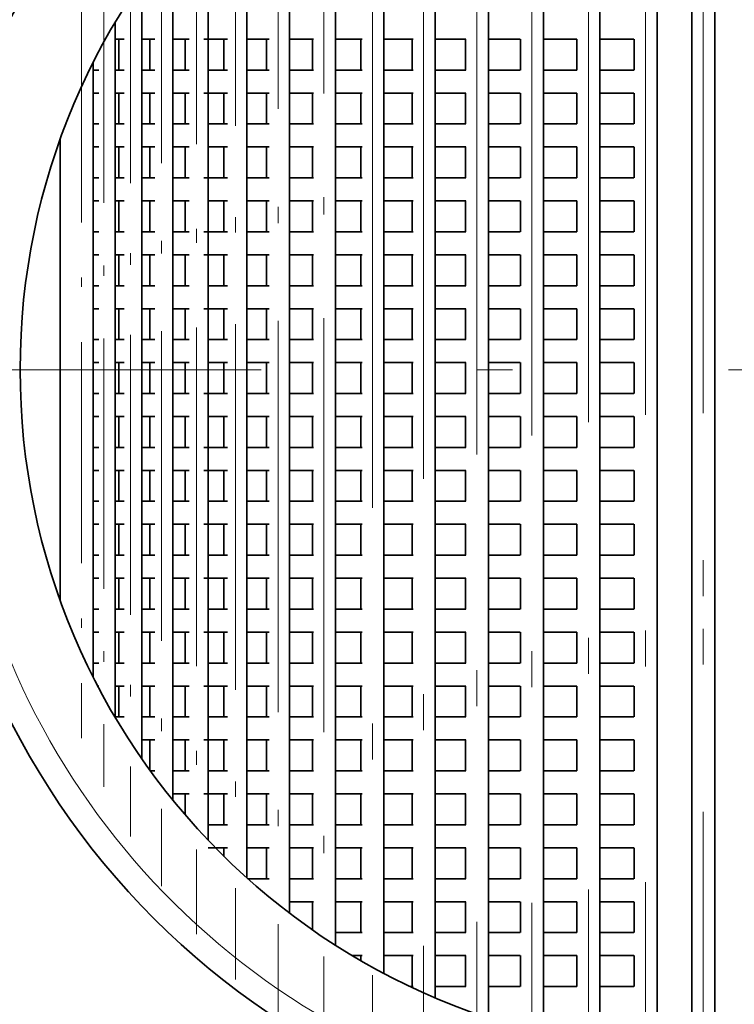
# Model space of a CAD drawing. Extents: x 0 to 420, y 0 to 297.
# Drawn here: x 358 to 368, y 189 to 203 of the extents above; entities that cross this region are included whole.
import ezdxf

# ---------------------------------------------------------------- set-up
doc = ezdxf.new("R2010")
doc.units = 0
doc.linetypes.add('DASHDOT', pattern=[18.5, 12, -3, 0.5, -3])

msp = doc.modelspace()

# ---------------------------------------------------------------- linework, layer by layer
at = {"color": 7, "linetype": 'DASHDOT', "lineweight": 13}
for p, q in [((367.41, 210.548), (367.41, 185.848)), ((367.41, 209.596), (367.41, 186.799)), ((365.813, 209.467), (365.813, 186.929)), ((366.609, 209.572), (366.609, 186.824)), ((365.029, 209.282), (365.029, 187.114)), ((364.264, 209.02), (364.264, 187.376)), ((363.522, 208.683), (363.522, 187.712)), ((362.81, 208.276), (362.81, 188.12)), ((379.76, 198.198), (355.06, 198.198))]:
    msp.add_line(p, q, dxfattribs=at)
at = {"color": 7, "linetype": 'DASHDOT', "lineweight": 13, "ltscale": 0.480251}
msp.add_line((362.134, 207.803), (362.134, 188.593), dxfattribs=at)
at = {"color": 7, "lineweight": 35}
for p, q in [((366.769, 207.676), (366.769, 188.72)), ((367.25, 207.697), (367.25, 188.699)), ((367.57, 207.697), (367.57, 188.699)), ((365.973, 207.589), (365.973, 188.807)), ((365.189, 207.435), (365.189, 188.961)), ((364.424, 207.216), (364.424, 189.18)), ((363.682, 206.936), (363.682, 189.46)), ((362.97, 206.596), (362.97, 189.799)), ((362.294, 206.202), (362.294, 190.194)), ((361.657, 205.757), (361.657, 190.638)), ((361.065, 205.268), (361.065, 191.128)), ((360.523, 204.741), (360.523, 191.655)), ((360.034, 204.185), (360.034, 192.211)), ((359.603, 203.61), (359.603, 192.786)), ((359.232, 203.032), (359.232, 193.364)), ((359.357, 202.798), (359.232, 202.798)), ((359.283, 202.798), (359.283, 202.368)), ((359.783, 202.798), (359.603, 202.798)), ((359.714, 202.798), (359.714, 202.368)), ((360.259, 202.798), (360.034, 202.798)), ((360.203, 202.798), (360.203, 202.368)), ((360.792, 202.798), (360.466, 202.798)), ((360.745, 202.798), (360.745, 202.368)), ((361.372, 202.798), (361.065, 202.798)), ((361.337, 202.798), (361.337, 202.368)), ((361.992, 202.798), (361.657, 202.798)), ((361.974, 202.798), (361.974, 202.368)), ((362.668, 202.798), (362.293, 202.798)), ((362.65, 202.798), (362.65, 202.368)), ((363.377, 202.798), (362.97, 202.798)), ((363.362, 202.798), (363.362, 202.368)), ((364.11, 202.798), (363.682, 202.798)), ((364.104, 202.798), (364.104, 202.368)), ((364.865, 202.798), (364.424, 202.798)), ((364.869, 202.798), (364.869, 202.368)), ((365.654, 202.798), (365.189, 202.798)), ((365.653, 202.798), (365.653, 202.368)), ((366.445, 202.798), (365.973, 202.798)), ((366.449, 202.798), (366.449, 202.368)), ((358.925, 193.926), (358.925, 202.47)), ((358.925, 202.47), (358.925, 193.926)), ((359.005, 202.368), (358.922, 202.368)), ((359.357, 202.368), (359.232, 202.368)), ((359.783, 202.368), (359.603, 202.368)), ((360.259, 202.368), (360.034, 202.368)), ((360.792, 202.368), (360.523, 202.368)), ((361.372, 202.368), (361.065, 202.368)), ((361.992, 202.368), (361.657, 202.368)), ((362.668, 202.368), (362.293, 202.368)), ((363.377, 202.368), (362.97, 202.368)), ((364.11, 202.368), (363.682, 202.368)), ((364.865, 202.368), (364.424, 202.368)), ((365.654, 202.368), (365.189, 202.368)), ((366.445, 202.368), (365.973, 202.368)), ((359.005, 202.048), (358.922, 202.048)), ((359.357, 202.048), (359.232, 202.048)), ((359.283, 202.048), (359.283, 201.618)), ((359.783, 202.048), (359.603, 202.048)), ((359.714, 202.048), (359.714, 201.618)), ((360.259, 202.048), (360.034, 202.048)), ((360.203, 202.048), (360.203, 201.618)), ((360.792, 202.048), (360.466, 202.048)), ((360.745, 202.048), (360.745, 201.618)), ((361.372, 202.048), (361.065, 202.048)), ((361.337, 202.048), (361.337, 201.618)), ((361.992, 202.048), (361.657, 202.048)), ((361.974, 202.048), (361.974, 201.618)), ((362.668, 202.048), (362.293, 202.048)), ((362.65, 202.048), (362.65, 201.618)), ((363.377, 202.048), (362.97, 202.048)), ((363.362, 202.048), (363.362, 201.618)), ((364.11, 202.048), (363.682, 202.048)), ((364.104, 202.048), (364.104, 201.618)), ((364.865, 202.048), (364.424, 202.048)), ((364.869, 202.048), (364.869, 201.618)), ((365.654, 202.048), (365.189, 202.048)), ((365.653, 202.048), (365.653, 201.618)), ((366.445, 202.048), (365.973, 202.048)), ((366.449, 202.048), (366.449, 201.618)), ((359.005, 201.618), (358.922, 201.618)), ((359.357, 201.618), (359.232, 201.618)), ((359.783, 201.618), (359.603, 201.618)), ((360.259, 201.618), (360.034, 201.618)), ((360.792, 201.618), (360.523, 201.618)), ((361.372, 201.618), (361.065, 201.618)), ((361.992, 201.618), (361.657, 201.618)), ((362.668, 201.618), (362.293, 201.618)), ((363.377, 201.618), (362.97, 201.618)), ((364.11, 201.618), (363.682, 201.618)), ((364.865, 201.618), (364.424, 201.618)), ((365.654, 201.618), (365.189, 201.618)), ((366.445, 201.618), (365.973, 201.618)), ((358.466, 194.996), (358.466, 201.399)), ((359.005, 201.298), (358.922, 201.298)), ((359.357, 201.298), (359.232, 201.298)), ((359.283, 201.298), (359.283, 200.868)), ((359.783, 201.298), (359.603, 201.298)), ((359.714, 201.298), (359.714, 200.868)), ((360.259, 201.298), (360.034, 201.298)), ((360.203, 201.298), (360.203, 200.868)), ((360.792, 201.298), (360.523, 201.298)), ((360.745, 201.298), (360.745, 200.868)), ((361.372, 201.298), (361.065, 201.298)), ((361.337, 201.298), (361.337, 200.868)), ((361.992, 201.298), (361.657, 201.298)), ((361.974, 201.298), (361.974, 200.868)), ((362.668, 201.298), (362.293, 201.298)), ((362.65, 201.298), (362.65, 200.868)), ((363.377, 201.298), (362.97, 201.298)), ((363.362, 201.298), (363.362, 200.868)), ((364.11, 201.298), (363.682, 201.298)), ((364.104, 201.298), (364.104, 200.868)), ((364.865, 201.298), (364.424, 201.298)), ((364.869, 201.298), (364.869, 200.868)), ((365.654, 201.298), (365.189, 201.298)), ((365.653, 201.298), (365.653, 200.868)), ((366.445, 201.298), (365.973, 201.298)), ((366.449, 201.298), (366.449, 200.868)), ((359.005, 200.868), (358.922, 200.868)), ((359.357, 200.868), (359.232, 200.868)), ((359.783, 200.868), (359.603, 200.868)), ((360.259, 200.868), (360.034, 200.868)), ((360.792, 200.868), (360.466, 200.868)), ((361.372, 200.868), (361.065, 200.868)), ((361.992, 200.868), (361.657, 200.868)), ((362.668, 200.868), (362.293, 200.868)), ((363.377, 200.868), (362.97, 200.868)), ((364.11, 200.868), (363.682, 200.868)), ((364.865, 200.868), (364.424, 200.868)), ((365.654, 200.868), (365.189, 200.868)), ((366.445, 200.868), (365.973, 200.868)), ((359.005, 200.548), (358.922, 200.548)), ((359.357, 200.548), (359.232, 200.548)), ((359.283, 200.548), (359.283, 200.118)), ((359.783, 200.548), (359.603, 200.548)), ((359.714, 200.548), (359.714, 200.118)), ((360.259, 200.548), (360.034, 200.548)), ((360.203, 200.548), (360.203, 200.118)), ((360.792, 200.548), (360.523, 200.548)), ((360.745, 200.548), (360.745, 200.118)), ((361.372, 200.548), (361.065, 200.548)), ((361.337, 200.548), (361.337, 200.118)), ((361.992, 200.548), (361.657, 200.548)), ((361.974, 200.548), (361.974, 200.118)), ((362.668, 200.548), (362.293, 200.548)), ((362.65, 200.548), (362.65, 200.118)), ((363.377, 200.548), (362.97, 200.548)), ((363.362, 200.548), (363.362, 200.118)), ((364.11, 200.548), (363.682, 200.548)), ((364.104, 200.548), (364.104, 200.118)), ((364.865, 200.548), (364.424, 200.548)), ((364.869, 200.548), (364.869, 200.118)), ((365.654, 200.548), (365.189, 200.548)), ((365.653, 200.548), (365.653, 200.118)), ((366.445, 200.548), (365.973, 200.548)), ((366.449, 200.548), (366.449, 200.118)), ((359.005, 200.118), (358.922, 200.118)), ((359.357, 200.118), (359.232, 200.118)), ((359.783, 200.118), (359.603, 200.118)), ((360.259, 200.118), (360.034, 200.118)), ((360.792, 200.118), (360.466, 200.118)), ((361.372, 200.118), (361.065, 200.118)), ((361.992, 200.118), (361.657, 200.118)), ((362.668, 200.118), (362.293, 200.118)), ((363.377, 200.118), (362.97, 200.118)), ((364.11, 200.118), (363.682, 200.118)), ((364.865, 200.118), (364.424, 200.118)), ((365.654, 200.118), (365.189, 200.118)), ((366.445, 200.118), (365.973, 200.118)), ((359.005, 199.798), (358.922, 199.798)), ((359.357, 199.798), (359.232, 199.798)), ((359.283, 199.798), (359.283, 199.368)), ((359.783, 199.798), (359.603, 199.798)), ((359.714, 199.798), (359.714, 199.368)), ((360.259, 199.798), (360.034, 199.798)), ((360.203, 199.798), (360.203, 199.368)), ((360.792, 199.798), (360.466, 199.798)), ((360.745, 199.798), (360.745, 199.368)), ((361.372, 199.798), (361.065, 199.798)), ((361.337, 199.798), (361.337, 199.368)), ((361.992, 199.798), (361.657, 199.798)), ((361.974, 199.798), (361.974, 199.368)), ((362.668, 199.798), (362.293, 199.798)), ((362.65, 199.798), (362.65, 199.368)), ((363.377, 199.798), (362.97, 199.798)), ((363.362, 199.798), (363.362, 199.368)), ((364.11, 199.798), (363.682, 199.798)), ((364.104, 199.798), (364.104, 199.368)), ((364.865, 199.798), (364.424, 199.798)), ((364.869, 199.798), (364.869, 199.368)), ((365.654, 199.798), (365.189, 199.798)), ((365.653, 199.798), (365.653, 199.368)), ((366.445, 199.798), (365.973, 199.798)), ((366.449, 199.798), (366.449, 199.368)), ((359.005, 199.368), (358.922, 199.368)), ((359.357, 199.368), (359.232, 199.368)), ((359.783, 199.368), (359.603, 199.368)), ((360.259, 199.368), (360.034, 199.368)), ((360.792, 199.368), (360.523, 199.368)), ((361.372, 199.368), (361.065, 199.368)), ((361.992, 199.368), (361.657, 199.368)), ((362.668, 199.368), (362.293, 199.368)), ((363.377, 199.368), (362.97, 199.368)), ((364.11, 199.368), (363.682, 199.368)), ((364.865, 199.368), (364.424, 199.368)), ((365.654, 199.368), (365.189, 199.368)), ((366.445, 199.368), (365.973, 199.368)), ((359.005, 199.048), (358.922, 199.048)), ((359.357, 199.048), (359.232, 199.048)), ((359.283, 199.048), (359.283, 198.618)), ((359.783, 199.048), (359.603, 199.048)), ((359.714, 199.048), (359.714, 198.618)), ((360.259, 199.048), (360.034, 199.048)), ((360.203, 199.048), (360.203, 198.618)), ((360.792, 199.048), (360.466, 199.048)), ((360.745, 199.048), (360.745, 198.618)), ((361.372, 199.048), (361.065, 199.048)), ((361.337, 199.048), (361.337, 198.618)), ((361.992, 199.048), (361.657, 199.048)), ((361.974, 199.048), (361.974, 198.618)), ((362.668, 199.048), (362.293, 199.048)), ((362.65, 199.048), (362.65, 198.618)), ((363.377, 199.048), (362.97, 199.048)), ((363.362, 199.048), (363.362, 198.618)), ((364.11, 199.048), (363.682, 199.048)), ((364.104, 199.048), (364.104, 198.618)), ((364.865, 199.048), (364.424, 199.048)), ((364.869, 199.048), (364.869, 198.618)), ((365.654, 199.048), (365.189, 199.048)), ((365.653, 199.048), (365.653, 198.618)), ((366.445, 199.048), (365.973, 199.048)), ((366.449, 199.048), (366.449, 198.618)), ((359.005, 198.618), (358.922, 198.618)), ((359.357, 198.618), (359.232, 198.618)), ((359.783, 198.618), (359.603, 198.618)), ((360.259, 198.618), (360.034, 198.618)), ((360.792, 198.618), (360.523, 198.618)), ((361.372, 198.618), (361.065, 198.618)), ((361.992, 198.618), (361.657, 198.618)), ((362.668, 198.618), (362.293, 198.618)), ((363.377, 198.618), (362.97, 198.618)), ((364.11, 198.618), (363.682, 198.618)), ((364.865, 198.618), (364.424, 198.618)), ((365.654, 198.618), (365.189, 198.618)), ((366.445, 198.618), (365.973, 198.618)), ((359.005, 198.298), (358.922, 198.298)), ((359.357, 198.298), (359.232, 198.298)), ((359.283, 198.298), (359.283, 197.868)), ((359.783, 198.298), (359.603, 198.298)), ((359.714, 198.298), (359.714, 197.868)), ((360.259, 198.298), (360.034, 198.298)), ((360.203, 198.298), (360.203, 197.868)), ((360.792, 198.298), (360.523, 198.298)), ((360.745, 198.298), (360.745, 197.868)), ((361.372, 198.298), (361.065, 198.298)), ((361.337, 198.298), (361.337, 197.868)), ((361.992, 198.298), (361.657, 198.298)), ((361.974, 198.298), (361.974, 197.868)), ((362.668, 198.298), (362.293, 198.298)), ((362.65, 198.298), (362.65, 197.868)), ((363.377, 198.298), (362.97, 198.298)), ((363.362, 198.298), (363.362, 197.868)), ((364.11, 198.298), (363.682, 198.298)), ((364.104, 198.298), (364.104, 197.868)), ((364.865, 198.298), (364.424, 198.298)), ((364.869, 198.298), (364.869, 197.868)), ((365.654, 198.298), (365.189, 198.298)), ((365.653, 198.298), (365.653, 197.868)), ((366.445, 198.298), (365.973, 198.298)), ((366.449, 198.298), (366.449, 197.868)), ((359.005, 197.868), (358.922, 197.868)), ((359.357, 197.868), (359.232, 197.868)), ((359.783, 197.868), (359.603, 197.868)), ((360.259, 197.868), (360.034, 197.868)), ((360.792, 197.868), (360.466, 197.868)), ((361.372, 197.868), (361.065, 197.868)), ((361.992, 197.868), (361.657, 197.868)), ((362.668, 197.868), (362.293, 197.868)), ((363.377, 197.868), (362.97, 197.868)), ((364.11, 197.868), (363.682, 197.868)), ((364.865, 197.868), (364.424, 197.868)), ((365.654, 197.868), (365.189, 197.868)), ((366.445, 197.868), (365.973, 197.868)), ((359.005, 197.548), (358.922, 197.548)), ((359.357, 197.548), (359.232, 197.548)), ((359.283, 197.548), (359.283, 197.118)), ((359.783, 197.548), (359.603, 197.548)), ((359.714, 197.548), (359.714, 197.118)), ((360.259, 197.548), (360.034, 197.548)), ((360.203, 197.548), (360.203, 197.118)), ((360.792, 197.548), (360.523, 197.548)), ((360.745, 197.548), (360.745, 197.118)), ((361.372, 197.548), (361.065, 197.548)), ((361.337, 197.548), (361.337, 197.118)), ((361.992, 197.548), (361.657, 197.548)), ((361.974, 197.548), (361.974, 197.118)), ((362.668, 197.548), (362.293, 197.548)), ((362.65, 197.548), (362.65, 197.118)), ((363.377, 197.548), (362.97, 197.548)), ((363.362, 197.548), (363.362, 197.118)), ((364.11, 197.548), (363.682, 197.548)), ((364.104, 197.548), (364.104, 197.118)), ((364.865, 197.548), (364.424, 197.548)), ((364.869, 197.548), (364.869, 197.118)), ((365.654, 197.548), (365.189, 197.548)), ((365.653, 197.548), (365.653, 197.118)), ((366.445, 197.548), (365.973, 197.548)), ((366.449, 197.548), (366.449, 197.118)), ((359.005, 197.118), (358.922, 197.118)), ((359.357, 197.118), (359.232, 197.118)), ((359.783, 197.118), (359.603, 197.118)), ((360.259, 197.118), (360.034, 197.118)), ((360.792, 197.118), (360.466, 197.118)), ((361.372, 197.118), (361.065, 197.118)), ((361.992, 197.118), (361.657, 197.118)), ((362.668, 197.118), (362.293, 197.118)), ((363.377, 197.118), (362.97, 197.118)), ((364.11, 197.118), (363.682, 197.118)), ((364.865, 197.118), (364.424, 197.118)), ((365.654, 197.118), (365.189, 197.118)), ((366.445, 197.118), (365.973, 197.118)), ((359.005, 196.798), (358.922, 196.798)), ((359.357, 196.798), (359.232, 196.798)), ((359.283, 196.798), (359.283, 196.368)), ((359.783, 196.798), (359.603, 196.798)), ((359.714, 196.798), (359.714, 196.368)), ((360.259, 196.798), (360.034, 196.798)), ((360.203, 196.798), (360.203, 196.368)), ((360.792, 196.798), (360.466, 196.798)), ((360.745, 196.798), (360.745, 196.368)), ((361.372, 196.798), (361.065, 196.798)), ((361.337, 196.798), (361.337, 196.368)), ((361.992, 196.798), (361.657, 196.798)), ((361.974, 196.798), (361.974, 196.368)), ((362.668, 196.798), (362.293, 196.798)), ((362.65, 196.798), (362.65, 196.368)), ((363.377, 196.798), (362.97, 196.798)), ((363.362, 196.798), (363.362, 196.368)), ((364.11, 196.798), (363.682, 196.798)), ((364.104, 196.798), (364.104, 196.368)), ((364.865, 196.798), (364.424, 196.798)), ((364.869, 196.798), (364.869, 196.368)), ((365.654, 196.798), (365.189, 196.798)), ((365.653, 196.798), (365.653, 196.368)), ((366.445, 196.798), (365.973, 196.798)), ((366.449, 196.798), (366.449, 196.368)), ((359.005, 196.368), (358.922, 196.368)), ((359.357, 196.368), (359.232, 196.368)), ((359.783, 196.368), (359.603, 196.368)), ((360.259, 196.368), (360.034, 196.368)), ((360.792, 196.368), (360.523, 196.368)), ((361.372, 196.368), (361.065, 196.368)), ((361.992, 196.368), (361.657, 196.368)), ((362.668, 196.368), (362.293, 196.368)), ((363.377, 196.368), (362.97, 196.368)), ((364.11, 196.368), (363.682, 196.368)), ((364.865, 196.368), (364.424, 196.368)), ((365.654, 196.368), (365.189, 196.368)), ((366.445, 196.368), (365.973, 196.368)), ((359.005, 196.048), (358.922, 196.048)), ((359.357, 196.048), (359.232, 196.048)), ((359.283, 196.048), (359.283, 195.618)), ((359.783, 196.048), (359.603, 196.048)), ((359.714, 196.048), (359.714, 195.618)), ((360.259, 196.048), (360.034, 196.048)), ((360.203, 196.048), (360.203, 195.618)), ((360.792, 196.048), (360.466, 196.048)), ((360.745, 196.048), (360.745, 195.618)), ((361.372, 196.048), (361.065, 196.048)), ((361.337, 196.048), (361.337, 195.618)), ((361.992, 196.048), (361.657, 196.048)), ((361.974, 196.048), (361.974, 195.618)), ((362.668, 196.048), (362.293, 196.048)), ((362.65, 196.048), (362.65, 195.618)), ((363.377, 196.048), (362.97, 196.048)), ((363.362, 196.048), (363.362, 195.618)), ((364.11, 196.048), (363.682, 196.048)), ((364.104, 196.048), (364.104, 195.618)), ((364.865, 196.048), (364.424, 196.048)), ((364.869, 196.048), (364.869, 195.618)), ((365.654, 196.048), (365.189, 196.048)), ((365.653, 196.048), (365.653, 195.618)), ((366.445, 196.048), (365.973, 196.048)), ((366.449, 196.048), (366.449, 195.618)), ((359.005, 195.618), (358.922, 195.618)), ((359.357, 195.618), (359.232, 195.618)), ((359.783, 195.618), (359.603, 195.618)), ((360.259, 195.618), (360.034, 195.618)), ((360.792, 195.618), (360.523, 195.618)), ((361.372, 195.618), (361.065, 195.618)), ((361.992, 195.618), (361.657, 195.618)), ((362.668, 195.618), (362.293, 195.618)), ((363.377, 195.618), (362.97, 195.618)), ((364.11, 195.618), (363.682, 195.618)), ((364.865, 195.618), (364.424, 195.618)), ((365.654, 195.618), (365.189, 195.618)), ((366.445, 195.618), (365.973, 195.618)), ((359.005, 195.298), (358.922, 195.298)), ((359.357, 195.298), (359.232, 195.298)), ((359.283, 195.298), (359.283, 194.868)), ((359.783, 195.298), (359.603, 195.298)), ((359.714, 195.298), (359.714, 194.868)), ((360.259, 195.298), (360.034, 195.298)), ((360.203, 195.298), (360.203, 194.868)), ((360.792, 195.298), (360.466, 195.298)), ((360.745, 195.298), (360.745, 194.868)), ((361.372, 195.298), (361.065, 195.298)), ((361.337, 195.298), (361.337, 194.868)), ((361.992, 195.298), (361.657, 195.298)), ((361.974, 195.298), (361.974, 194.868)), ((362.668, 195.298), (362.293, 195.298)), ((362.65, 195.298), (362.65, 194.868)), ((363.377, 195.298), (362.97, 195.298)), ((363.362, 195.298), (363.362, 194.868)), ((364.11, 195.298), (363.682, 195.298)), ((364.104, 195.298), (364.104, 194.868)), ((364.865, 195.298), (364.424, 195.298)), ((364.869, 195.298), (364.869, 194.868)), ((365.654, 195.298), (365.189, 195.298)), ((365.653, 195.298), (365.653, 194.868)), ((366.445, 195.298), (365.973, 195.298)), ((366.449, 195.298), (366.449, 194.868)), ((359.005, 194.868), (358.922, 194.868)), ((359.357, 194.868), (359.232, 194.868)), ((359.783, 194.868), (359.603, 194.868)), ((360.259, 194.868), (360.034, 194.868)), ((360.792, 194.868), (360.523, 194.868)), ((361.372, 194.868), (361.065, 194.868)), ((361.992, 194.868), (361.657, 194.868)), ((362.668, 194.868), (362.293, 194.868)), ((363.377, 194.868), (362.97, 194.868)), ((364.11, 194.868), (363.682, 194.868)), ((364.865, 194.868), (364.424, 194.868)), ((365.654, 194.868), (365.189, 194.868)), ((366.445, 194.868), (365.973, 194.868)), ((359.005, 194.548), (358.922, 194.548)), ((359.357, 194.548), (359.232, 194.548)), ((359.283, 194.548), (359.283, 194.118)), ((359.783, 194.548), (359.603, 194.548)), ((359.714, 194.548), (359.714, 194.118)), ((360.259, 194.548), (360.034, 194.548)), ((360.203, 194.548), (360.203, 194.118)), ((360.792, 194.548), (360.466, 194.548)), ((360.745, 194.548), (360.745, 194.118)), ((361.372, 194.548), (361.065, 194.548)), ((361.337, 194.548), (361.337, 194.118)), ((361.992, 194.548), (361.657, 194.548)), ((361.974, 194.548), (361.974, 194.118)), ((362.668, 194.548), (362.293, 194.548)), ((362.65, 194.548), (362.65, 194.118)), ((363.377, 194.548), (362.97, 194.548)), ((363.362, 194.548), (363.362, 194.118)), ((364.11, 194.548), (363.682, 194.548)), ((364.104, 194.548), (364.104, 194.118)), ((364.865, 194.548), (364.424, 194.548)), ((364.869, 194.548), (364.869, 194.118)), ((365.654, 194.548), (365.189, 194.548)), ((365.653, 194.548), (365.653, 194.118)), ((366.445, 194.548), (365.973, 194.548)), ((366.449, 194.548), (366.449, 194.118)), ((359.005, 194.118), (358.922, 194.118)), ((359.357, 194.118), (359.232, 194.118)), ((359.783, 194.118), (359.603, 194.118)), ((360.259, 194.118), (360.034, 194.118)), ((360.792, 194.118), (360.523, 194.118)), ((361.372, 194.118), (361.065, 194.118)), ((361.992, 194.118), (361.657, 194.118)), ((362.668, 194.118), (362.293, 194.118)), ((363.377, 194.118), (362.97, 194.118)), ((364.11, 194.118), (363.682, 194.118)), ((364.865, 194.118), (364.424, 194.118)), ((365.654, 194.118), (365.189, 194.118)), ((366.445, 194.118), (365.973, 194.118)), ((359.005, 193.798), (358.99, 193.798)), ((359.357, 193.798), (359.232, 193.798)), ((359.283, 193.798), (359.283, 193.368)), ((359.783, 193.798), (359.603, 193.798)), ((359.714, 193.798), (359.714, 193.368)), ((360.259, 193.798), (360.034, 193.798)), ((360.203, 193.798), (360.203, 193.368)), ((360.792, 193.798), (360.466, 193.798)), ((360.745, 193.798), (360.745, 193.368)), ((361.372, 193.798), (361.065, 193.798)), ((361.337, 193.798), (361.337, 193.368)), ((361.992, 193.798), (361.657, 193.798)), ((361.974, 193.798), (361.974, 193.368)), ((362.668, 193.798), (362.293, 193.798)), ((362.65, 193.798), (362.65, 193.368)), ((363.377, 193.798), (362.97, 193.798)), ((363.362, 193.798), (363.362, 193.368)), ((364.11, 193.798), (363.682, 193.798)), ((364.104, 193.798), (364.104, 193.368)), ((364.865, 193.798), (364.424, 193.798)), ((364.869, 193.798), (364.869, 193.368)), ((365.654, 193.798), (365.189, 193.798)), ((365.653, 193.798), (365.653, 193.368)), ((366.445, 193.798), (365.973, 193.798)), ((366.449, 193.798), (366.449, 193.368)), ((359.357, 193.368), (359.232, 193.368)), ((359.783, 193.368), (359.603, 193.368)), ((360.259, 193.368), (360.034, 193.368)), ((360.792, 193.368), (360.523, 193.368)), ((361.372, 193.368), (361.065, 193.368)), ((361.992, 193.368), (361.657, 193.368)), ((362.668, 193.368), (362.293, 193.368)), ((363.377, 193.368), (362.97, 193.368)), ((364.11, 193.368), (363.682, 193.368)), ((364.865, 193.368), (364.424, 193.368)), ((365.654, 193.368), (365.189, 193.368)), ((366.445, 193.368), (365.973, 193.368)), ((359.783, 193.048), (359.603, 193.048)), ((359.714, 193.048), (359.714, 192.629)), ((360.259, 193.048), (360.034, 193.048)), ((360.203, 193.048), (360.203, 192.618)), ((360.792, 193.048), (360.466, 193.048)), ((360.745, 193.048), (360.745, 192.618)), ((361.372, 193.048), (361.065, 193.048)), ((361.337, 193.048), (361.337, 192.618)), ((361.992, 193.048), (361.657, 193.048)), ((361.974, 193.048), (361.974, 192.618)), ((362.668, 193.048), (362.293, 193.048)), ((362.65, 193.048), (362.65, 192.618)), ((363.377, 193.048), (362.97, 193.048)), ((363.362, 193.048), (363.362, 192.618)), ((364.11, 193.048), (363.682, 193.048)), ((364.104, 193.048), (364.104, 192.618)), ((364.865, 193.048), (364.424, 193.048)), ((364.869, 193.048), (364.869, 192.618)), ((365.654, 193.048), (365.189, 193.048)), ((365.653, 193.048), (365.653, 192.618)), ((366.445, 193.048), (365.973, 193.048)), ((366.449, 193.048), (366.449, 192.618)), ((359.783, 192.618), (359.722, 192.618)), ((360.259, 192.618), (360.034, 192.618)), ((360.792, 192.618), (360.523, 192.618)), ((361.372, 192.618), (361.065, 192.618)), ((361.992, 192.618), (361.657, 192.618)), ((362.668, 192.618), (362.293, 192.618)), ((363.377, 192.618), (362.97, 192.618)), ((364.11, 192.618), (363.682, 192.618)), ((364.865, 192.618), (364.424, 192.618)), ((365.654, 192.618), (365.189, 192.618)), ((366.445, 192.618), (365.973, 192.618)), ((360.259, 192.298), (360.034, 192.298)), ((360.203, 192.298), (360.203, 192.009)), ((360.792, 192.298), (360.466, 192.298)), ((360.745, 192.298), (360.745, 191.868)), ((361.372, 192.298), (361.065, 192.298)), ((361.337, 192.298), (361.337, 191.868)), ((361.992, 192.298), (361.657, 192.298)), ((361.974, 192.298), (361.974, 191.868)), ((362.668, 192.298), (362.293, 192.298)), ((362.65, 192.298), (362.65, 191.868)), ((363.377, 192.298), (362.97, 192.298)), ((363.362, 192.298), (363.362, 191.868)), ((364.11, 192.298), (363.682, 192.298)), ((364.104, 192.298), (364.104, 191.868)), ((364.865, 192.298), (364.424, 192.298)), ((364.869, 192.298), (364.869, 191.868)), ((365.654, 192.298), (365.189, 192.298)), ((365.653, 192.298), (365.653, 191.868)), ((366.445, 192.298), (365.973, 192.298)), ((366.449, 192.298), (366.449, 191.868)), ((360.792, 191.868), (360.523, 191.868)), ((361.372, 191.868), (361.065, 191.868)), ((361.992, 191.868), (361.657, 191.868)), ((362.668, 191.868), (362.293, 191.868)), ((363.377, 191.868), (362.97, 191.868)), ((364.11, 191.868), (363.682, 191.868)), ((364.865, 191.868), (364.424, 191.868)), ((365.654, 191.868), (365.189, 191.868)), ((366.445, 191.868), (365.973, 191.868)), ((360.792, 191.548), (360.523, 191.548)), ((360.745, 191.548), (360.745, 191.429)), ((361.372, 191.548), (361.065, 191.548)), ((361.337, 191.548), (361.337, 191.118)), ((361.992, 191.548), (361.657, 191.548)), ((361.974, 191.548), (361.974, 191.118)), ((362.668, 191.548), (362.293, 191.548)), ((362.65, 191.548), (362.65, 191.118)), ((363.377, 191.548), (362.97, 191.548)), ((363.362, 191.548), (363.362, 191.118)), ((364.11, 191.548), (363.682, 191.548)), ((364.104, 191.548), (364.104, 191.118)), ((364.865, 191.548), (364.424, 191.548)), ((364.869, 191.548), (364.869, 191.118)), ((365.654, 191.548), (365.189, 191.548)), ((365.653, 191.548), (365.653, 191.118)), ((366.445, 191.548), (365.973, 191.548)), ((366.449, 191.548), (366.449, 191.118)), ((361.372, 191.118), (361.076, 191.118)), ((361.992, 191.118), (361.657, 191.118)), ((362.668, 191.118), (362.293, 191.118)), ((363.377, 191.118), (362.97, 191.118)), ((364.11, 191.118), (363.682, 191.118)), ((364.865, 191.118), (364.424, 191.118)), ((365.654, 191.118), (365.189, 191.118)), ((366.445, 191.118), (365.973, 191.118)), ((361.992, 190.798), (361.657, 190.798)), ((361.974, 190.798), (361.974, 190.408)), ((362.668, 190.798), (362.293, 190.798)), ((362.65, 190.798), (362.65, 190.368)), ((363.377, 190.798), (362.97, 190.798)), ((363.362, 190.798), (363.362, 190.368)), ((364.11, 190.798), (363.682, 190.798)), ((364.104, 190.798), (364.104, 190.368)), ((364.865, 190.798), (364.424, 190.798)), ((364.869, 190.798), (364.869, 190.368)), ((365.654, 190.798), (365.189, 190.798)), ((365.653, 190.798), (365.653, 190.368)), ((366.445, 190.798), (365.973, 190.798)), ((366.449, 190.798), (366.449, 190.368)), ((362.668, 190.368), (362.293, 190.368)), ((363.377, 190.368), (362.97, 190.368)), ((364.11, 190.368), (363.682, 190.368)), ((364.865, 190.368), (364.424, 190.368)), ((365.654, 190.368), (365.189, 190.368)), ((366.445, 190.368), (365.973, 190.368)), ((362.668, 190.048), (362.529, 190.048)), ((362.65, 190.048), (362.65, 189.976)), ((363.377, 190.048), (362.97, 190.048)), ((363.362, 190.048), (363.362, 189.618)), ((364.11, 190.048), (363.682, 190.048)), ((364.104, 190.048), (364.104, 189.618)), ((364.865, 190.048), (364.424, 190.048)), ((364.869, 190.048), (364.869, 189.618)), ((365.654, 190.048), (365.189, 190.048)), ((365.653, 190.048), (365.653, 189.618)), ((366.445, 190.048), (365.973, 190.048)), ((366.449, 190.048), (366.449, 189.618)), ((363.377, 189.618), (363.332, 189.618)), ((364.11, 189.618), (363.682, 189.618)), ((364.865, 189.618), (364.424, 189.618)), ((365.654, 189.618), (365.189, 189.618)), ((366.445, 189.618), (365.973, 189.618))]:
    msp.add_line(p, q, dxfattribs=at)
at = {"color": 7, "linetype": 'DASHDOT', "lineweight": 13, "ltscale": 0.453566}
msp.add_line((361.497, 207.269), (361.497, 189.127), dxfattribs=at)
at = {"color": 7, "linetype": 'DASHDOT', "lineweight": 13, "ltscale": 0.424203}
msp.add_line((360.905, 206.682), (360.905, 189.714), dxfattribs=at)
at = {"color": 7, "linetype": 'DASHDOT', "lineweight": 13, "ltscale": 0.392578}
msp.add_line((360.363, 206.049), (360.363, 190.346), dxfattribs=at)
at = {"color": 7, "linetype": 'DASHDOT', "lineweight": 13, "ltscale": 0.359205}
msp.add_line((359.874, 205.382), (359.874, 191.014), dxfattribs=at)
at = {"color": 7, "linetype": 'DASHDOT', "lineweight": 13, "ltscale": 0.324741}
msp.add_line((359.443, 204.693), (359.443, 191.703), dxfattribs=at)
at = {"color": 7, "linetype": 'DASHDOT', "lineweight": 13, "ltscale": 0.290051}
msp.add_line((359.072, 203.999), (359.072, 192.397), dxfattribs=at)
at = {"color": 7, "linetype": 'DASHDOT', "lineweight": 13, "ltscale": 0.256344}
msp.add_line((358.765, 203.325), (358.765, 193.071), dxfattribs=at)
at = {"color": 7, "lineweight": 35}
for radius in [19.5, 19, 18.5, 16, 10.8, 9.5]:
    msp.add_circle((367.41, 198.198), radius, dxfattribs=at)
msp.add_arc((367.41, 198.198), 19, 61.3521, 241.3521, dxfattribs=at)
at = {"color": 7, "lineweight": 13}
msp.add_arc((367.41, 198.198), 10.45, 170, 100, dxfattribs=at)

doc.saveas('drawing.dxf')
